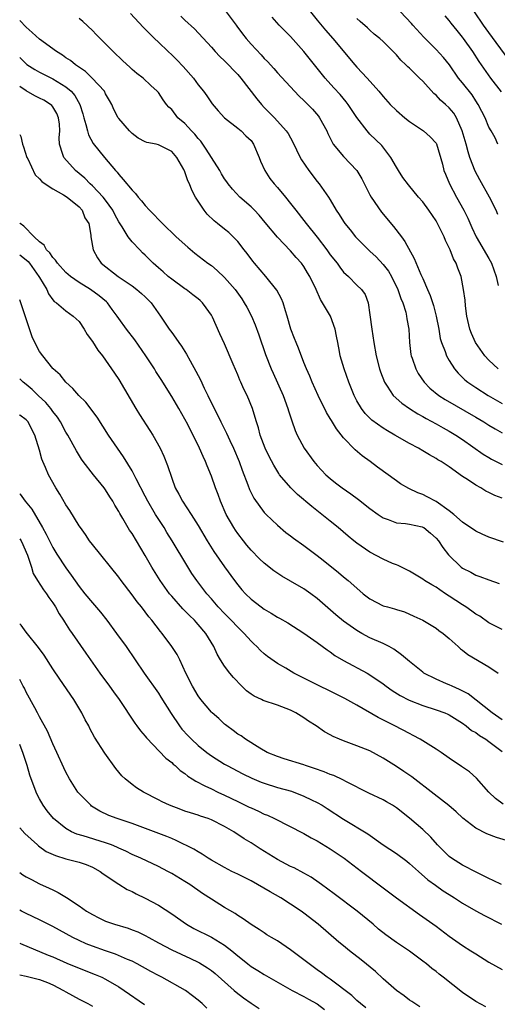
# Model space of a CAD drawing. Units: inches. Extents: x 2634000 to 2635303, y 1437000 to 1440000.
# Drawn here: x 2634000 to 2634072, y 1437809 to 1437958 of the extents above; entities that cross this region are included whole.
import ezdxf

# ---------------------------------------------------------------- set-up
doc = ezdxf.new("R2010")
doc.units = ezdxf.units.IN
doc.header["$MEASUREMENT"] = 0
doc.layers.add('LD26341437_2ft', color=169, linetype='Continuous')

msp = doc.modelspace()

# ---------------------------------------------------------------- linework, layer by layer
at = {"layer": 'LD26341437_2ft'}
for points, elevation in [([(2634031.26, 1437959), (2634032.75, 1437957), (2634032.84, 1437956.84), (2634033.69, 1437955.69), (2634034.25, 1437955), (2634035, 1437954.13), (2634036.52, 1437952.52), (2634037, 1437951.98), (2634037.49, 1437951.49), (2634038.44, 1437950.44), (2634039, 1437949.79), (2634041.56, 1437947), (2634042.28, 1437946.27), (2634043, 1437945.59), (2634044.28, 1437944.28), (2634045.21, 1437943.21), (2634045.37, 1437943), (2634046.45, 1437941), (2634046.61, 1437940.61), (2634047.28, 1437939.28), (2634047.45, 1437939), (2634049, 1437937.14), (2634051, 1437935), (2634051.76, 1437933.76), (2634053, 1437931.33), (2634053.19, 1437931), (2634054.74, 1437928.74), (2634056.55, 1437926.55), (2634057.75, 1437925), (2634058.28, 1437924.28), (2634059.7, 1437921.7), (2634060.72, 1437919.28), (2634061, 1437918.69), (2634061.72, 1437917), (2634062.13, 1437916.13), (2634062.61, 1437914.61), (2634063.04, 1437913), (2634063.4, 1437911), (2634063.62, 1437909.62), (2634063.81, 1437909), (2634064.37, 1437907.63), (2634064.59, 1437907), (2634065, 1437906.27), (2634065.81, 1437905), (2634066.35, 1437904.35), (2634067.37, 1437903.37), (2634067.81, 1437903), (2634069, 1437902.21), (2634070.9, 1437901), (2634073, 1437899.79)], 11000), ([(2634044.02, 1437959), (2634045, 1437957.75), (2634046.25, 1437956.25), (2634047.38, 1437955), (2634050.71, 1437951), (2634051, 1437950.67), (2634052.56, 1437949), (2634054.35, 1437947), (2634055, 1437946.19), (2634056.08, 1437945), (2634057, 1437944.1), (2634058.29, 1437943), (2634059, 1437942.44), (2634061.11, 1437941), (2634062.12, 1437940.12), (2634063, 1437939.13), (2634063.05, 1437939.05), (2634063.96, 1437935.96), (2634064.19, 1437935), (2634064.44, 1437934.44), (2634065.04, 1437933), (2634066.11, 1437931), (2634067.21, 1437929), (2634067.8, 1437927.8), (2634068.41, 1437926.41), (2634069.05, 1437925), (2634071, 1437921.73), (2634071.39, 1437921), (2634072.12, 1437919), (2634072.4, 1437917.6)], 10996), ([(2634072.34, 1437939), (2634071.95, 1437939.95), (2634071.36, 1437941), (2634071, 1437941.59), (2634070.44, 1437943), (2634069.93, 1437943.93), (2634069.39, 1437945), (2634069, 1437945.55), (2634068.44, 1437946.44), (2634067, 1437948.29), (2634066.42, 1437949), (2634065.01, 1437951.01), (2634064.12, 1437952.12), (2634063, 1437953.3), (2634061.16, 1437955.16), (2634059.5, 1437957), (2634059.27, 1437957.27), (2634057.62, 1437959)], 10992), ([(2634073.92, 1437951.92), (2634071, 1437955.87), (2634070.2, 1437957), (2634068.84, 1437959)], 10988), ([(2634073.19, 1437878.81), (2634071, 1437879.55), (2634069.99, 1437879.99), (2634069, 1437880.46), (2634067, 1437881.85), (2634065.68, 1437883), (2634065, 1437883.52), (2634063, 1437884.93), (2634061.67, 1437885.67), (2634061, 1437886), (2634060.26, 1437886.26), (2634058.9, 1437886.9), (2634057.63, 1437887.63), (2634057, 1437888.07), (2634054.15, 1437890.15), (2634053.04, 1437891), (2634051.84, 1437891.84), (2634050.75, 1437892.75), (2634049, 1437894.59), (2634047.93, 1437895.94), (2634047.18, 1437897.18), (2634047, 1437897.52), (2634046.42, 1437898.42), (2634045.17, 1437901), (2634044.26, 1437903), (2634043.89, 1437903.89), (2634043.39, 1437905), (2634043, 1437905.98), (2634042.17, 1437908.17), (2634041.81, 1437909), (2634041.6, 1437909.6), (2634041.03, 1437911), (2634040.47, 1437913), (2634040.2, 1437913.8), (2634039.86, 1437915), (2634039.61, 1437915.61), (2634038.91, 1437916.91), (2634037.26, 1437919), (2634035.54, 1437921), (2634035.3, 1437921.3), (2634034.44, 1437922.44), (2634033.99, 1437923), (2634033, 1437924.29), (2634032.32, 1437925), (2634031.63, 1437925.63), (2634031, 1437926.16), (2634029.95, 1437927), (2634029.41, 1437927.41), (2634028.39, 1437928.39), (2634027.89, 1437929), (2634026.61, 1437931), (2634026.05, 1437932.05), (2634025.68, 1437933), (2634025.44, 1437933.44), (2634025, 1437934.84), (2634024.84, 1437935.16), (2634023.78, 1437937), (2634023, 1437937.89), (2634021, 1437938.91), (2634020.66, 1437939), (2634019.25, 1437939.25), (2634019, 1437939.35), (2634017.93, 1437939.93), (2634017, 1437940.6), (2634016.6, 1437941), (2634015, 1437942.89), (2634014.92, 1437943), (2634014.24, 1437944.24), (2634013.93, 1437945), (2634013.6, 1437945.6), (2634013, 1437946.63), (2634012.81, 1437947), (2634010.99, 1437948.99), (2634009.98, 1437949.98), (2634008.45, 1437951), (2634007.67, 1437951.67), (2634007, 1437952.08), (2634006.46, 1437952.46), (2634005.55, 1437953), (2634003, 1437954.88), (2634001.89, 1437955.89), (2634001, 1437956.68), (2634000, 1437957.71)], 11008), ([(2634073, 1437885.45), (2634071.87, 1437885.87), (2634071, 1437886.33), (2634070.54, 1437886.54), (2634069.75, 1437887), (2634069, 1437887.4), (2634067.74, 1437888.26), (2634067, 1437888.74), (2634065, 1437890.18), (2634063.76, 1437891), (2634063.27, 1437891.27), (2634063, 1437891.46), (2634061.99, 1437891.99), (2634061, 1437892.63), (2634060.36, 1437893), (2634059, 1437893.72), (2634056.77, 1437895), (2634055.63, 1437895.63), (2634055, 1437896.04), (2634053.26, 1437897.26), (2634052.26, 1437898.26), (2634051.7, 1437899), (2634051, 1437900.18), (2634050.59, 1437901), (2634049.79, 1437903), (2634049.1, 1437905), (2634048.51, 1437907), (2634048.37, 1437907.63), (2634048.12, 1437909), (2634047.96, 1437909.96), (2634047.75, 1437911), (2634047.01, 1437913), (2634045.84, 1437915), (2634045.51, 1437915.51), (2634044.87, 1437917), (2634043.91, 1437919), (2634043.56, 1437919.56), (2634043, 1437920.51), (2634042.65, 1437921), (2634041.85, 1437921.85), (2634041, 1437922.85), (2634039, 1437924.93), (2634037.16, 1437927.16), (2634036.24, 1437928.24), (2634035.51, 1437929), (2634035, 1437929.51), (2634033.33, 1437931), (2634032.18, 1437932.18), (2634031.53, 1437933), (2634031.32, 1437933.32), (2634031, 1437933.75), (2634030.52, 1437934.52), (2634030.26, 1437935), (2634029, 1437937), (2634028.24, 1437938.24), (2634027.43, 1437939.43), (2634027, 1437939.86), (2634026.5, 1437940.5), (2634026.02, 1437941), (2634025, 1437942.12), (2634023.95, 1437943), (2634023, 1437944.22), (2634022.59, 1437944.59), (2634022.2, 1437945), (2634021.7, 1437945.7), (2634021, 1437946.79), (2634020.82, 1437947), (2634019.86, 1437947.86), (2634018.66, 1437949), (2634017.71, 1437949.71), (2634017, 1437950.31), (2634016.65, 1437950.65), (2634015.6, 1437951.6), (2634014.15, 1437953), (2634011.57, 1437955.57), (2634011, 1437956.17), (2634009.54, 1437957.54), (2634009, 1437958.01)], 11006), ([(2634016.76, 1437958.76), (2634018.7, 1437956.7), (2634019, 1437956.41), (2634019.68, 1437955.68), (2634020.38, 1437955), (2634021, 1437954.43), (2634022.47, 1437953), (2634023, 1437952.53), (2634023.78, 1437951.78), (2634024.74, 1437950.74), (2634026.3, 1437949), (2634027, 1437947.98), (2634027.83, 1437947), (2634028.31, 1437946.31), (2634029.1, 1437945.1), (2634030.03, 1437944.03), (2634030.98, 1437943), (2634033, 1437941.43), (2634033.51, 1437941), (2634034.24, 1437940.24), (2634035, 1437939.53), (2634035.38, 1437939), (2634036.23, 1437937), (2634036.43, 1437936.43), (2634037.07, 1437935), (2634037.83, 1437933.83), (2634038.49, 1437933), (2634039, 1437932.44), (2634040.21, 1437931), (2634041, 1437930.03), (2634041.77, 1437929), (2634043, 1437927.47), (2634043.35, 1437927), (2634045, 1437924.92), (2634046.48, 1437923), (2634047, 1437922.28), (2634048.03, 1437921), (2634048.42, 1437920.42), (2634049, 1437919.65), (2634049.73, 1437919), (2634051, 1437917.66), (2634051.71, 1437917), (2634052.27, 1437916.27), (2634052.72, 1437915), (2634053, 1437913.19), (2634053.28, 1437911), (2634053.59, 1437909), (2634053.94, 1437907), (2634054.43, 1437905), (2634054.57, 1437904.57), (2634055.19, 1437903), (2634055.61, 1437902.39), (2634056.52, 1437901), (2634057.82, 1437899.82), (2634059, 1437899), (2634060.23, 1437898.23), (2634061, 1437897.81), (2634061.51, 1437897.51), (2634063, 1437896.7), (2634064.08, 1437896.08), (2634065, 1437895.58), (2634065.98, 1437895), (2634067, 1437894.35), (2634070.13, 1437892.13), (2634071, 1437891.59), (2634071.38, 1437891.38), (2634073, 1437890.54)], 11004), ([(2634024.38, 1437958.38), (2634025, 1437957.74), (2634026.46, 1437956.46), (2634029, 1437953.69), (2634029.56, 1437953), (2634030.27, 1437952.27), (2634031, 1437951.59), (2634033, 1437949.53), (2634033.47, 1437949), (2634035.87, 1437945.87), (2634036.6, 1437945), (2634037, 1437944.57), (2634038.55, 1437943), (2634040.33, 1437941), (2634040.6, 1437940.6), (2634041.31, 1437939.31), (2634042.43, 1437937), (2634042.64, 1437936.64), (2634043.73, 1437935), (2634045, 1437933.34), (2634045.3, 1437933), (2634046.02, 1437931.98), (2634046.75, 1437931), (2634047, 1437930.59), (2634047.91, 1437929), (2634048.36, 1437928.36), (2634049, 1437927.29), (2634049.2, 1437927), (2634050.02, 1437926.02), (2634050.83, 1437925), (2634052.77, 1437923), (2634053, 1437922.8), (2634053.94, 1437921.94), (2634055, 1437920.79), (2634055.81, 1437919.81), (2634056.26, 1437919), (2634057.24, 1437917), (2634057.65, 1437915.65), (2634057.95, 1437915), (2634058.41, 1437913.59), (2634058.54, 1437913), (2634058.59, 1437912.59), (2634058.86, 1437911), (2634058.96, 1437909), (2634059.19, 1437907.19), (2634059.23, 1437907), (2634059.37, 1437906.63), (2634059.93, 1437905), (2634060.3, 1437904.3), (2634061.18, 1437903), (2634062.08, 1437902.08), (2634063.4, 1437901), (2634064.37, 1437900.37), (2634069, 1437897.73), (2634070.22, 1437897), (2634071, 1437896.5), (2634071.93, 1437895.93), (2634073, 1437895.34)], 11002), ([(2634072.41, 1437905), (2634071, 1437906.35), (2634070.39, 1437907), (2634068.98, 1437908.98), (2634068.35, 1437910.35), (2634068.1, 1437911), (2634067.66, 1437913), (2634067.44, 1437914.56), (2634067.39, 1437915.39), (2634067.17, 1437917), (2634066.78, 1437919), (2634066.27, 1437920.27), (2634066.04, 1437921), (2634065.66, 1437921.66), (2634065.14, 1437923), (2634064.45, 1437924.45), (2634064.21, 1437925), (2634063.22, 1437927), (2634063, 1437927.39), (2634061.9, 1437929), (2634061, 1437930.26), (2634060.36, 1437931), (2634058.83, 1437932.83), (2634057.98, 1437933.98), (2634057.3, 1437935), (2634057, 1437935.5), (2634056.16, 1437937), (2634054.79, 1437938.79), (2634053, 1437940.53), (2634052.77, 1437940.77), (2634052.57, 1437941), (2634051.03, 1437943.03), (2634049.71, 1437945), (2634049.41, 1437945.41), (2634048.49, 1437946.49), (2634047.53, 1437947.53), (2634046.22, 1437949), (2634043, 1437953.04), (2634041, 1437955.26), (2634039.28, 1437957), (2634038.2, 1437958.2)], 10998), ([(2634072.36, 1437928.36), (2634072.08, 1437929), (2634071.09, 1437931), (2634069.6, 1437933.6), (2634068.9, 1437934.9), (2634068.12, 1437937), (2634067.84, 1437937.84), (2634067.57, 1437939), (2634066.97, 1437941), (2634066.07, 1437943), (2634065.67, 1437943.67), (2634065, 1437944.51), (2634064.45, 1437945), (2634063.67, 1437945.67), (2634063, 1437946.4), (2634062.66, 1437946.66), (2634061, 1437948.52), (2634060.52, 1437949), (2634059, 1437950.47), (2634058.72, 1437950.72), (2634058.44, 1437951), (2634057.69, 1437951.69), (2634057, 1437952.51), (2634055, 1437954.53), (2634054.5, 1437955), (2634053.66, 1437955.66), (2634053, 1437956.24), (2634052.61, 1437956.61), (2634051.53, 1437957.53), (2634051, 1437958.01)], 10994), ([(2634072.9, 1437946.9), (2634071.27, 1437949), (2634069.51, 1437951.51), (2634068.55, 1437953), (2634067.14, 1437955), (2634067, 1437955.2), (2634066.17, 1437956.17), (2634065.29, 1437957.29), (2634065, 1437957.69), (2634064.39, 1437958.39)], 10990), ([(2634000, 1437952.12), (2634000.06, 1437952.06), (2634001.07, 1437951.07), (2634002.29, 1437950.29), (2634003, 1437949.87), (2634005, 1437948.88), (2634007, 1437947.66), (2634007.77, 1437947), (2634008.35, 1437946.35), (2634009.09, 1437945), (2634009.57, 1437943.57), (2634009.71, 1437943), (2634010.02, 1437941.98), (2634010.25, 1437941), (2634010.4, 1437940.4), (2634011.12, 1437939.12), (2634012.81, 1437937), (2634014.49, 1437935), (2634014.74, 1437934.74), (2634015, 1437934.4), (2634015.68, 1437933.68), (2634017, 1437932.03), (2634017.52, 1437931.52), (2634017.92, 1437931), (2634018.43, 1437930.43), (2634019, 1437929.7), (2634019.64, 1437929), (2634020.33, 1437928.33), (2634021, 1437927.6), (2634021.31, 1437927.31), (2634021.59, 1437927), (2634023.7, 1437925), (2634025.43, 1437923.43), (2634026.52, 1437922.52), (2634028.49, 1437921), (2634029, 1437920.63), (2634029.9, 1437919.9), (2634031, 1437918.84), (2634032.59, 1437917), (2634033.59, 1437915.59), (2634033.99, 1437915), (2634034.35, 1437914.35), (2634035.07, 1437913), (2634035.65, 1437911.65), (2634036.18, 1437910.18), (2634037.2, 1437907.2), (2634038.07, 1437905), (2634038.37, 1437904.37), (2634039.86, 1437901), (2634040.59, 1437899), (2634040.67, 1437898.67), (2634041.16, 1437897.16), (2634041.69, 1437895.69), (2634042, 1437895), (2634043.06, 1437893), (2634044.49, 1437891), (2634045, 1437890.41), (2634046.34, 1437889), (2634047, 1437888.42), (2634047.8, 1437887.8), (2634048.79, 1437887), (2634050.1, 1437886.1), (2634051.26, 1437885.26), (2634053, 1437883.91), (2634054.26, 1437883), (2634055, 1437882.49), (2634055.77, 1437882.23), (2634057, 1437881.72), (2634058.38, 1437881.62), (2634059, 1437881.51), (2634060.89, 1437881.11), (2634061, 1437881.08), (2634061.13, 1437881), (2634062.17, 1437880.17), (2634063, 1437879.43), (2634063.37, 1437879), (2634064.01, 1437878.01), (2634064.87, 1437876.87), (2634066.82, 1437875), (2634067, 1437874.86), (2634068.24, 1437874.24), (2634069, 1437873.8), (2634069.62, 1437873.62), (2634071, 1437873.09), (2634072.55, 1437872.55)], 11010), ([(2634073, 1437865.59), (2634071, 1437866.61), (2634069.6, 1437867.6), (2634069, 1437867.93), (2634068.39, 1437868.39), (2634067.49, 1437869), (2634067, 1437869.31), (2634065, 1437870.64), (2634064.44, 1437871), (2634063.58, 1437871.58), (2634063, 1437871.98), (2634062.34, 1437872.34), (2634061.27, 1437873), (2634061, 1437873.21), (2634059, 1437874.44), (2634057.79, 1437875), (2634057.28, 1437875.28), (2634057, 1437875.36), (2634056.41, 1437875.59), (2634055, 1437876.21), (2634053, 1437877.31), (2634051, 1437878.67), (2634050.57, 1437879), (2634049.7, 1437879.7), (2634048.21, 1437881), (2634047, 1437882), (2634045.73, 1437883), (2634044.18, 1437884.18), (2634042.03, 1437886.03), (2634041.02, 1437887.02), (2634039.33, 1437889), (2634039.19, 1437889.19), (2634038.43, 1437890.43), (2634037.75, 1437891.75), (2634037.14, 1437893), (2634036.4, 1437895), (2634036.12, 1437896.12), (2634035.81, 1437897), (2634035.65, 1437897.65), (2634035.22, 1437899), (2634034.4, 1437901), (2634033.93, 1437901.93), (2634033.46, 1437903), (2634033.31, 1437903.31), (2634033, 1437904.09), (2634032.3, 1437905.7), (2634031, 1437908.82), (2634030.29, 1437910.29), (2634029.15, 1437912.85), (2634029, 1437913.13), (2634028.23, 1437914.23), (2634027.66, 1437915), (2634027.33, 1437915.33), (2634027, 1437915.62), (2634026.22, 1437916.22), (2634025.17, 1437917), (2634025, 1437917.11), (2634023, 1437918.56), (2634022.48, 1437919), (2634021.7, 1437919.7), (2634021, 1437920.29), (2634020.22, 1437921), (2634019, 1437922.2), (2634018.58, 1437922.58), (2634018.17, 1437923), (2634017, 1437924.25), (2634016.43, 1437925), (2634015.5, 1437926.5), (2634015, 1437927.25), (2634014.38, 1437928.38), (2634014.08, 1437929), (2634013, 1437930.51), (2634012.63, 1437931), (2634011, 1437932.72), (2634010.68, 1437933), (2634009.85, 1437933.85), (2634008.45, 1437935), (2634006.66, 1437937), (2634006.54, 1437937.46), (2634006, 1437939), (2634005.96, 1437939.96), (2634006.06, 1437941), (2634006, 1437942), (2634005.89, 1437943), (2634005.62, 1437943.62), (2634005, 1437944.65), (2634004.84, 1437944.84), (2634004.68, 1437945), (2634003.64, 1437945.64), (2634003, 1437945.97), (2634002.29, 1437946.29), (2634001, 1437947.05), (2634000, 1437947.71)], 11012), ([(2634000, 1437940.48), (2634000.17, 1437940.17), (2634000.42, 1437939), (2634000.58, 1437938.58), (2634001.1, 1437937), (2634001.22, 1437936.78), (2634002.34, 1437934.34), (2634003, 1437933.74), (2634003.33, 1437933.33), (2634003.86, 1437933), (2634005, 1437932.22), (2634006.64, 1437931.36), (2634007.2, 1437931), (2634009, 1437929.51), (2634009.47, 1437929), (2634009.88, 1437927.88), (2634010.45, 1437927), (2634010.75, 1437925.25), (2634010.77, 1437925), (2634011.11, 1437923), (2634011.79, 1437921.79), (2634012.35, 1437921), (2634014.88, 1437919), (2634017, 1437917.56), (2634017.74, 1437917), (2634018.42, 1437916.42), (2634019, 1437915.89), (2634019.88, 1437915), (2634021.31, 1437913), (2634022.63, 1437911), (2634023, 1437910.49), (2634023.65, 1437909.66), (2634024.08, 1437909), (2634024.47, 1437908.47), (2634025.24, 1437907.24), (2634025.77, 1437906.23), (2634026.65, 1437904.65), (2634027.34, 1437903.34), (2634027.93, 1437902.07), (2634028.46, 1437901), (2634029.41, 1437899), (2634029.96, 1437897.96), (2634030.41, 1437897), (2634031.31, 1437895.31), (2634031.8, 1437894.2), (2634032.37, 1437893), (2634033.2, 1437891), (2634033.67, 1437889.67), (2634034.54, 1437887.46), (2634034.78, 1437886.78), (2634035.45, 1437885.45), (2634037, 1437883.3), (2634037.28, 1437883), (2634039, 1437881.35), (2634040.28, 1437880.28), (2634041, 1437879.74), (2634041.41, 1437879.41), (2634043, 1437878.29), (2634045, 1437876.81), (2634045.93, 1437876.07), (2634048.23, 1437874.23), (2634049, 1437873.57), (2634049.71, 1437873), (2634051, 1437871.84), (2634051.99, 1437871), (2634053, 1437870.22), (2634055, 1437869.19), (2634055.64, 1437869), (2634056.72, 1437868.72), (2634057, 1437868.61), (2634058.24, 1437868.24), (2634059.62, 1437867.62), (2634060.99, 1437866.99), (2634063, 1437865.77), (2634063.42, 1437865.42), (2634064.08, 1437865), (2634065, 1437864.25), (2634066.33, 1437863), (2634066.69, 1437862.69), (2634067, 1437862.48), (2634067.8, 1437861.8), (2634071, 1437859.95), (2634072.41, 1437859)], 11014), ([(2634073, 1437851.95), (2634071.5, 1437853), (2634067.86, 1437855.86), (2634066.54, 1437856.54), (2634065.45, 1437857), (2634065, 1437857.22), (2634064.6, 1437857.4), (2634063, 1437858.07), (2634061.17, 1437859), (2634061, 1437859.12), (2634059, 1437860.74), (2634057.77, 1437861.77), (2634056.6, 1437862.6), (2634055.89, 1437863), (2634055, 1437863.47), (2634053, 1437864.35), (2634051.75, 1437865), (2634051, 1437865.42), (2634049, 1437866.86), (2634047.83, 1437867.83), (2634045, 1437870.27), (2634044.03, 1437871), (2634043, 1437871.74), (2634041, 1437872.92), (2634039.67, 1437873.67), (2634038.47, 1437874.47), (2634037, 1437875.62), (2634036.3, 1437876.3), (2634035, 1437877.61), (2634034.36, 1437878.36), (2634033.84, 1437879), (2634033, 1437880.1), (2634032.63, 1437880.63), (2634032.39, 1437881), (2634031.25, 1437883), (2634030.36, 1437885), (2634030.01, 1437886.01), (2634029.62, 1437887), (2634029, 1437888.78), (2634028.35, 1437890.35), (2634028.09, 1437891), (2634027.74, 1437891.74), (2634027.2, 1437893), (2634025.42, 1437896.58), (2634025, 1437897.39), (2634024.09, 1437899), (2634023, 1437900.84), (2634021.41, 1437903.41), (2634020.62, 1437904.62), (2634020.39, 1437905), (2634019.07, 1437907), (2634017.41, 1437909.41), (2634016.17, 1437911), (2634015, 1437912.62), (2634014.74, 1437913), (2634014.01, 1437914.01), (2634013.28, 1437915), (2634013.14, 1437915.14), (2634012.05, 1437916.05), (2634010.71, 1437917), (2634009, 1437918.07), (2634007.68, 1437919), (2634007, 1437919.61), (2634005.7, 1437921), (2634005.44, 1437921.44), (2634005, 1437921.86), (2634004.55, 1437922.55), (2634004.08, 1437923), (2634003.7, 1437923.7), (2634003, 1437924.24), (2634002.21, 1437925), (2634000.61, 1437926.61), (2634000.05, 1437927), (2634000, 1437927.06)], 11016), ([(2634000, 1437922.28), (2634001, 1437921.52), (2634001.27, 1437921.27), (2634001.49, 1437921), (2634002.91, 1437919), (2634003, 1437918.82), (2634004.1, 1437917), (2634004.35, 1437916.35), (2634005, 1437915.48), (2634005.21, 1437915.21), (2634005.57, 1437915), (2634007, 1437913.79), (2634008.09, 1437913), (2634009, 1437912.16), (2634009.77, 1437911), (2634010.23, 1437910.23), (2634011, 1437909.16), (2634011.83, 1437907.83), (2634012.52, 1437907), (2634013, 1437906.34), (2634014.37, 1437904.37), (2634015, 1437903.43), (2634017.59, 1437899), (2634018.13, 1437898.13), (2634019.71, 1437895.71), (2634020.13, 1437895), (2634021.24, 1437893), (2634021.8, 1437891.8), (2634022.38, 1437890.38), (2634023, 1437888.47), (2634023.54, 1437887), (2634024.07, 1437886.07), (2634024.61, 1437885), (2634025.94, 1437883), (2634027, 1437881.32), (2634028.36, 1437879), (2634029.39, 1437877.39), (2634031, 1437875.08), (2634032.5, 1437873), (2634033, 1437872.34), (2634033.61, 1437871.61), (2634034.16, 1437871), (2634035, 1437870.19), (2634036.56, 1437869), (2634037, 1437868.68), (2634038.07, 1437868.07), (2634039, 1437867.48), (2634039.32, 1437867.32), (2634040.59, 1437866.59), (2634043, 1437865.05), (2634045, 1437863.62), (2634046.5, 1437862.5), (2634047, 1437862.19), (2634047.68, 1437861.68), (2634049, 1437860.88), (2634052.58, 1437859), (2634053, 1437858.76), (2634055, 1437857.35), (2634055.44, 1437857), (2634056.35, 1437856.35), (2634057.59, 1437855.59), (2634058.91, 1437854.91), (2634061, 1437854.08), (2634063, 1437853.45), (2634064.31, 1437853), (2634064.8, 1437852.8), (2634065, 1437852.7), (2634067, 1437851.44), (2634067.58, 1437851), (2634068.34, 1437850.34), (2634069, 1437849.99), (2634069.55, 1437849.55), (2634070.52, 1437849), (2634071, 1437848.67), (2634073, 1437847.12)], 11018), ([(2634073.15, 1437839.15), (2634072.01, 1437840.01), (2634071, 1437841), (2634069.13, 1437843.13), (2634068.05, 1437844.05), (2634066.87, 1437844.87), (2634065, 1437846.12), (2634063.77, 1437847), (2634063, 1437847.51), (2634061, 1437848.77), (2634060.61, 1437849), (2634059.56, 1437849.56), (2634059, 1437849.84), (2634056.78, 1437851), (2634054.26, 1437852.26), (2634051, 1437854.16), (2634049.18, 1437855.18), (2634043, 1437858.25), (2634042.48, 1437858.48), (2634041.47, 1437859), (2634040.27, 1437859.73), (2634039, 1437860.47), (2634037.51, 1437861.51), (2634037, 1437861.93), (2634036.43, 1437862.43), (2634035.89, 1437863), (2634035.41, 1437863.41), (2634035, 1437863.81), (2634033.97, 1437865), (2634033, 1437865.93), (2634032.01, 1437867), (2634031, 1437868), (2634030.05, 1437869), (2634029, 1437870.23), (2634028.3, 1437871), (2634026.78, 1437873), (2634026.07, 1437874.07), (2634025.3, 1437875.3), (2634023.09, 1437879), (2634022.28, 1437880.28), (2634021.85, 1437881), (2634020.55, 1437883), (2634019.37, 1437885), (2634019, 1437885.75), (2634017.6, 1437888.4), (2634017.21, 1437889.21), (2634017, 1437889.58), (2634015.7, 1437891.7), (2634014.78, 1437893), (2634013.45, 1437895), (2634011.73, 1437897.73), (2634009.99, 1437899.99), (2634008.97, 1437901), (2634008.06, 1437902.06), (2634006.98, 1437903), (2634006.11, 1437904.11), (2634005.09, 1437905), (2634005, 1437905.09), (2634003.48, 1437907), (2634003, 1437907.63), (2634002.28, 1437909), (2634001.87, 1437909.87), (2634001, 1437912.58), (2634000.38, 1437914.38), (2634000, 1437915.47)], 11020), ([(2634075, 1437833.26), (2634072.14, 1437834.14), (2634070.7, 1437834.7), (2634069, 1437835.54), (2634067.05, 1437837.05), (2634066.02, 1437838.03), (2634064.95, 1437838.95), (2634062.71, 1437840.71), (2634059.31, 1437843.31), (2634058.14, 1437844.14), (2634057, 1437844.88), (2634055, 1437846.13), (2634053, 1437847.22), (2634051, 1437848.02), (2634049, 1437848.74), (2634048.37, 1437849), (2634047.42, 1437849.42), (2634047, 1437849.66), (2634046.14, 1437850.14), (2634044.87, 1437851), (2634043.71, 1437851.71), (2634043, 1437852.21), (2634041.78, 1437853), (2634041, 1437853.4), (2634039, 1437854.16), (2634036.86, 1437854.86), (2634036.58, 1437855), (2634035.5, 1437855.5), (2634035, 1437855.82), (2634034.32, 1437856.32), (2634033.62, 1437857), (2634032.33, 1437858.33), (2634031.78, 1437859), (2634031, 1437860.04), (2634030.39, 1437861), (2634029.88, 1437861.88), (2634029.38, 1437863), (2634028.15, 1437865), (2634027, 1437866.36), (2634026.69, 1437866.69), (2634026.43, 1437867), (2634025.7, 1437867.7), (2634025, 1437868.44), (2634024.71, 1437868.71), (2634023, 1437870.63), (2634022.69, 1437871), (2634021.25, 1437873), (2634020.02, 1437875), (2634019, 1437876.78), (2634017.66, 1437879), (2634017, 1437880.09), (2634016.63, 1437880.63), (2634015.62, 1437882.38), (2634015.15, 1437883.15), (2634015, 1437883.44), (2634014.39, 1437884.39), (2634014.08, 1437885), (2634013.66, 1437885.65), (2634013, 1437886.71), (2634012.78, 1437887), (2634011.16, 1437889), (2634009.61, 1437891), (2634009.36, 1437891.36), (2634008.6, 1437892.6), (2634007.29, 1437895), (2634007, 1437895.46), (2634006.17, 1437897), (2634005.7, 1437897.7), (2634005, 1437898.58), (2634004.71, 1437899), (2634003.94, 1437899.94), (2634002.82, 1437901), (2634001.9, 1437901.9), (2634001, 1437902.67), (2634000.55, 1437903), (2634000, 1437903.52)], 11022), ([(2634072.92, 1437827), (2634071.64, 1437827.64), (2634071, 1437827.93), (2634069.17, 1437828.83), (2634067, 1437829.97), (2634065.36, 1437831), (2634065, 1437831.27), (2634064.11, 1437832.11), (2634063.24, 1437833), (2634062.2, 1437834.2), (2634061, 1437835.33), (2634059, 1437837.07), (2634057, 1437838.63), (2634056.41, 1437839), (2634055.52, 1437839.52), (2634055, 1437839.81), (2634052.82, 1437840.82), (2634049.47, 1437842.53), (2634048.87, 1437842.87), (2634047.51, 1437843.51), (2634047, 1437843.68), (2634046.07, 1437844.07), (2634044.59, 1437844.59), (2634043.27, 1437845), (2634043, 1437845.1), (2634040.02, 1437846.02), (2634039, 1437846.36), (2634037.47, 1437847), (2634036.36, 1437847.64), (2634034.16, 1437849), (2634033.49, 1437849.49), (2634033, 1437849.78), (2634032.32, 1437850.32), (2634031.34, 1437851), (2634031.15, 1437851.15), (2634031, 1437851.28), (2634030.11, 1437852.11), (2634029.11, 1437853), (2634029, 1437853.11), (2634027.42, 1437855), (2634027, 1437855.58), (2634026.16, 1437857), (2634025.16, 1437859), (2634024.24, 1437861), (2634023.81, 1437861.81), (2634023.03, 1437863), (2634021.56, 1437865), (2634021.3, 1437865.3), (2634020, 1437867), (2634019.53, 1437867.53), (2634019, 1437868.25), (2634018.42, 1437869), (2634017.78, 1437869.78), (2634017, 1437870.85), (2634015.36, 1437873), (2634015, 1437873.51), (2634011, 1437878.43), (2634010.58, 1437879), (2634009.96, 1437879.96), (2634009.19, 1437881), (2634009, 1437881.29), (2634007.6, 1437883.6), (2634007, 1437884.44), (2634006.07, 1437886.07), (2634005.49, 1437887), (2634004.37, 1437889), (2634003.9, 1437890.1), (2634003.48, 1437891), (2634003.34, 1437891.34), (2634003, 1437892.71), (2634002.3, 1437895), (2634001.83, 1437895.83), (2634001.26, 1437897), (2634001, 1437897.31), (2634000.03, 1437898.02), (2634000, 1437898.05)], 11024), ([(2634000, 1437886.12), (2634000.06, 1437886.06), (2634000.85, 1437885), (2634001.82, 1437883.81), (2634003.47, 1437881), (2634004.01, 1437880.01), (2634005, 1437877.98), (2634005.61, 1437877), (2634007, 1437874.94), (2634007.81, 1437873.81), (2634009, 1437872.08), (2634009.86, 1437871), (2634011, 1437869.62), (2634012.21, 1437868.21), (2634013.17, 1437867), (2634014.67, 1437865), (2634016.11, 1437863), (2634018.85, 1437859), (2634021, 1437855.97), (2634021.38, 1437855.38), (2634022.9, 1437852.9), (2634024.18, 1437851), (2634024.54, 1437850.54), (2634025.5, 1437849.5), (2634025.99, 1437849), (2634027, 1437848.07), (2634028.32, 1437847), (2634029, 1437846.49), (2634031, 1437845.23), (2634031.41, 1437845), (2634033.77, 1437843.77), (2634035.11, 1437843.11), (2634036.52, 1437842.52), (2634037, 1437842.34), (2634039, 1437841.72), (2634041.12, 1437841.12), (2634043, 1437840.4), (2634044.16, 1437839.84), (2634045, 1437839.45), (2634045.79, 1437839), (2634046.54, 1437838.54), (2634049, 1437836.89), (2634052.69, 1437834.69), (2634055.02, 1437833), (2634057, 1437831.71), (2634058.56, 1437830.56), (2634059, 1437830.22), (2634060.32, 1437829), (2634061.75, 1437827.75), (2634062.91, 1437826.91), (2634064.09, 1437826.09), (2634065, 1437825.49), (2634065.8, 1437825), (2634067, 1437824.22), (2634069, 1437823.05), (2634070.33, 1437822.33), (2634072.91, 1437821)], 11026), ([(2634000, 1437879.33), (2634000.2, 1437879), (2634000.47, 1437878.47), (2634001, 1437877.27), (2634001.18, 1437876.82), (2634001.79, 1437875), (2634002.06, 1437874.06), (2634002.69, 1437873), (2634003.58, 1437871.58), (2634004.04, 1437871), (2634004.41, 1437870.41), (2634005, 1437869.63), (2634005.41, 1437869), (2634005.97, 1437867.97), (2634006.63, 1437867), (2634006.76, 1437866.76), (2634007.54, 1437865.54), (2634007.93, 1437865), (2634010.01, 1437862.01), (2634012.14, 1437859), (2634013.59, 1437857), (2634014.17, 1437856.17), (2634015.04, 1437855), (2634017.42, 1437851.42), (2634017.73, 1437851), (2634018.28, 1437850.28), (2634019, 1437849.44), (2634019.19, 1437849.19), (2634022.13, 1437846.13), (2634023, 1437845.46), (2634023.23, 1437845.23), (2634023.52, 1437845), (2634024.29, 1437844.29), (2634025, 1437843.79), (2634025.42, 1437843.42), (2634026.09, 1437843), (2634026.63, 1437842.63), (2634028.03, 1437841.97), (2634029, 1437841.47), (2634029.99, 1437841), (2634031, 1437840.55), (2634033, 1437839.57), (2634034.74, 1437838.74), (2634035, 1437838.6), (2634036.12, 1437838.12), (2634037, 1437837.68), (2634037.49, 1437837.49), (2634038.54, 1437837), (2634043, 1437834.73), (2634044.09, 1437834.09), (2634045, 1437833.64), (2634047, 1437832.43), (2634049.08, 1437831), (2634051.74, 1437829), (2634055, 1437826.52), (2634057.02, 1437825), (2634060.48, 1437822.48), (2634061, 1437822.14), (2634063, 1437820.71), (2634065, 1437819.21), (2634067, 1437817.8), (2634068.27, 1437817), (2634069, 1437816.52), (2634071, 1437815.29), (2634073, 1437814.16)], 11028), ([(2634070.53, 1437808.53), (2634069, 1437809.33), (2634067, 1437810.7), (2634064.09, 1437813), (2634063.47, 1437813.47), (2634063, 1437813.85), (2634062.34, 1437814.34), (2634061.56, 1437815), (2634061, 1437815.43), (2634059, 1437816.92), (2634057, 1437818.23), (2634055.4, 1437819.4), (2634054.29, 1437820.29), (2634053.46, 1437821), (2634051.07, 1437823), (2634047.59, 1437825.59), (2634045.66, 1437827), (2634045.29, 1437827.29), (2634044.11, 1437828.11), (2634043, 1437828.74), (2634041.52, 1437829.52), (2634041, 1437829.76), (2634039, 1437830.81), (2634036.41, 1437832.41), (2634035, 1437833.32), (2634033.95, 1437833.95), (2634032.4, 1437835), (2634031, 1437835.82), (2634029, 1437836.82), (2634028.52, 1437837), (2634027.37, 1437837.37), (2634027, 1437837.51), (2634025.84, 1437837.84), (2634025, 1437838.13), (2634024.36, 1437838.36), (2634022.68, 1437839), (2634021.54, 1437839.54), (2634021, 1437839.84), (2634018.74, 1437841), (2634017.66, 1437841.66), (2634017, 1437842.15), (2634015.94, 1437843), (2634015.47, 1437843.47), (2634014.56, 1437844.56), (2634012.89, 1437846.89), (2634011.33, 1437849.33), (2634010.63, 1437850.63), (2634010.45, 1437851), (2634009.93, 1437851.93), (2634009.39, 1437853), (2634008.17, 1437855), (2634006.06, 1437858.06), (2634005, 1437859.64), (2634003.7, 1437861.7), (2634002.86, 1437862.86), (2634001, 1437865.19), (2634000.23, 1437866.23), (2634000, 1437866.46)], 11030), ([(2634060.53, 1437808.53), (2634059.77, 1437809), (2634059.33, 1437809.33), (2634059, 1437809.53), (2634058.16, 1437810.16), (2634057, 1437810.97), (2634055, 1437812.76), (2634053.85, 1437813.85), (2634051.65, 1437815.65), (2634049.89, 1437817), (2634049, 1437817.74), (2634048.3, 1437818.3), (2634045.16, 1437821), (2634043, 1437822.68), (2634042.57, 1437823), (2634041, 1437824.06), (2634039.49, 1437825), (2634037.89, 1437825.89), (2634035, 1437827.56), (2634033, 1437828.57), (2634032.12, 1437829), (2634031, 1437829.57), (2634029, 1437830.71), (2634028.53, 1437831), (2634027.62, 1437831.62), (2634027, 1437831.94), (2634026.35, 1437832.35), (2634023.69, 1437833.69), (2634023, 1437833.96), (2634022.28, 1437834.28), (2634017, 1437836.25), (2634014.73, 1437837), (2634013.47, 1437837.47), (2634012.12, 1437838.12), (2634010.89, 1437838.89), (2634010.75, 1437839), (2634008.89, 1437840.89), (2634008.81, 1437841), (2634007.53, 1437843), (2634007, 1437844), (2634006.68, 1437844.68), (2634005.63, 1437847), (2634005, 1437848.31), (2634004.2, 1437850.2), (2634003, 1437852.4), (2634002.69, 1437853), (2634002.28, 1437853.72), (2634001, 1437856.12), (2634000.71, 1437856.71), (2634000.54, 1437857), (2634000.01, 1437858.01), (2634000, 1437858.02)], 11032), ([(2634052.37, 1437808.37), (2634051.57, 1437809), (2634051, 1437809.5), (2634050.25, 1437810.25), (2634047, 1437812.69), (2634046.54, 1437813), (2634045.66, 1437813.66), (2634045, 1437814.12), (2634043.78, 1437815), (2634043, 1437815.62), (2634041, 1437817.15), (2634039, 1437818.5), (2634038.12, 1437819), (2634037.42, 1437819.42), (2634037, 1437819.69), (2634036.22, 1437820.22), (2634035, 1437820.96), (2634033.83, 1437821.83), (2634033, 1437822.33), (2634032.62, 1437822.62), (2634031, 1437823.54), (2634029, 1437824.79), (2634027.66, 1437825.66), (2634025.73, 1437827), (2634025, 1437827.47), (2634023, 1437828.69), (2634022.42, 1437829), (2634021, 1437829.73), (2634018.33, 1437831), (2634017, 1437831.58), (2634016.05, 1437832.05), (2634015, 1437832.51), (2634014.68, 1437832.68), (2634013.87, 1437833), (2634013, 1437833.31), (2634009.63, 1437834.37), (2634008.64, 1437834.64), (2634007.85, 1437835), (2634007, 1437835.47), (2634005.13, 1437837), (2634004.17, 1437838.17), (2634003.55, 1437839), (2634003, 1437839.96), (2634002.64, 1437840.64), (2634002.47, 1437841), (2634001.55, 1437843.55), (2634001.11, 1437845), (2634000.46, 1437847), (2634000.05, 1437848.05), (2634000, 1437848.19)], 11034), ([(2634000, 1437835.62), (2634000.76, 1437834.76), (2634002.68, 1437833), (2634002.85, 1437832.85), (2634004.03, 1437832.03), (2634005.4, 1437831.4), (2634007, 1437830.9), (2634009, 1437830.39), (2634010.04, 1437830.04), (2634011, 1437829.66), (2634012.17, 1437829), (2634012.64, 1437828.64), (2634015, 1437827.05), (2634016.27, 1437826.27), (2634017, 1437825.94), (2634017.62, 1437825.62), (2634019, 1437824.96), (2634021, 1437823.89), (2634023, 1437822.57), (2634025.25, 1437821), (2634026.37, 1437820.37), (2634029.04, 1437819.04), (2634031, 1437817.84), (2634032.09, 1437817), (2634033, 1437816.21), (2634033.69, 1437815.69), (2634034.52, 1437815), (2634035, 1437814.63), (2634036.02, 1437814.02), (2634037, 1437813.41), (2634041.22, 1437811), (2634043, 1437810.07), (2634043.68, 1437809.68), (2634045, 1437808.96), (2634046.12, 1437808.12)], 11036), ([(2634000, 1437828.83), (2634000.5, 1437828.5), (2634001, 1437828.19), (2634001.77, 1437827.77), (2634003, 1437827.13), (2634004.48, 1437826.48), (2634005, 1437826.2), (2634005.83, 1437825.83), (2634007.07, 1437825.07), (2634009, 1437823.79), (2634010.11, 1437823), (2634011, 1437822.47), (2634012, 1437822), (2634013, 1437821.49), (2634014.36, 1437821), (2634016.4, 1437820.4), (2634017, 1437820.19), (2634017.86, 1437819.86), (2634019, 1437819.3), (2634019.53, 1437819), (2634021, 1437818.2), (2634023, 1437817.14), (2634025.85, 1437815.85), (2634027, 1437815.3), (2634027.2, 1437815.2), (2634028.43, 1437814.43), (2634029, 1437814.03), (2634029.57, 1437813.57), (2634032.46, 1437811), (2634032.74, 1437810.74), (2634033.86, 1437809.86), (2634035, 1437809.06), (2634036.26, 1437808.26)], 11038), ([(2634028.33, 1437808.33), (2634027.61, 1437809), (2634027, 1437809.54), (2634026.17, 1437810.17), (2634025.11, 1437811), (2634021.52, 1437813), (2634021, 1437813.25), (2634019.85, 1437813.85), (2634017.79, 1437815), (2634017, 1437815.41), (2634016.31, 1437815.69), (2634014.5, 1437816.5), (2634013, 1437816.98), (2634011, 1437817.7), (2634010.07, 1437818.07), (2634009, 1437818.54), (2634008.06, 1437819), (2634005, 1437820.68), (2634003, 1437821.69), (2634001, 1437822.64), (2634000.29, 1437823), (2634000, 1437823.16)], 11040), ([(2634000, 1437818.15), (2634000.1, 1437818.1), (2634004.32, 1437816.32), (2634005, 1437816.06), (2634007.13, 1437815.13), (2634009, 1437814.37), (2634011.43, 1437813.43), (2634012.41, 1437813), (2634013, 1437812.71), (2634015, 1437811.53), (2634015.83, 1437811), (2634018.88, 1437808.88)], 11042), ([(2634000, 1437813.36), (2634001, 1437813.18), (2634003, 1437812.68), (2634004.2, 1437812.2), (2634005, 1437811.86), (2634006.64, 1437811), (2634007, 1437810.77), (2634009, 1437809.66), (2634010.31, 1437809), (2634011, 1437808.62)], 11044)]:
    msp.add_lwpolyline(points, dxfattribs=dict(at, elevation=elevation))

doc.saveas('drawing.dxf')
